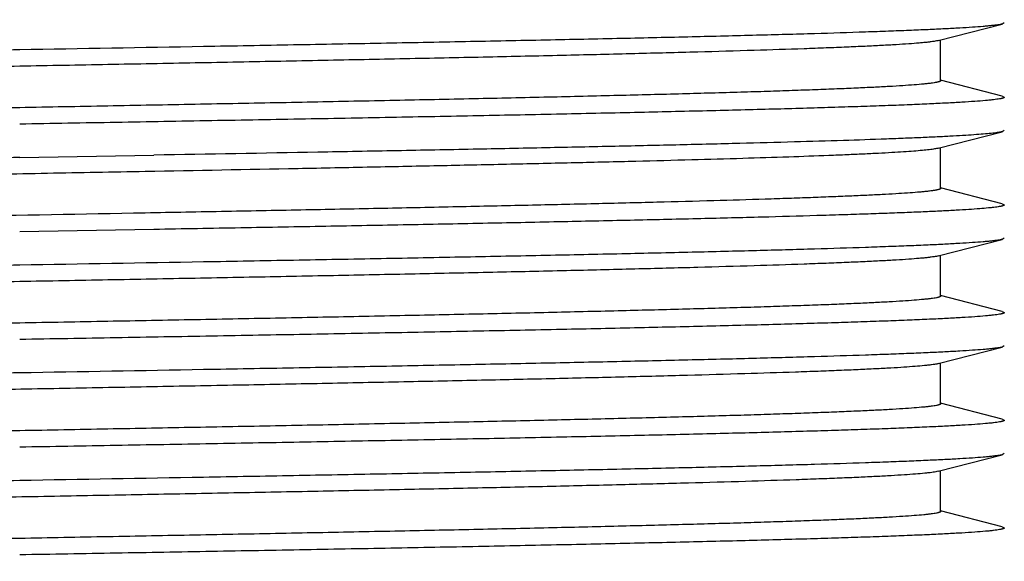
# Model space of a CAD drawing. Units: inches. Extents: x 0 to 11, y 0 to 8.5.
# Drawn here: x 4.3 to 4.6, y 4.9 to 5.1 of the extents above; entities that cross this region are included whole.
import ezdxf

# ---------------------------------------------------------------- set-up
doc = ezdxf.new("R2010")
doc.units = ezdxf.units.IN
doc.header["$LTSCALE"] = 0.605
doc.header["$MEASUREMENT"] = 0
doc.layers.get('0').update_dxf_attribs({"linetype": 'CONTINUOUS'})

msp = doc.modelspace()

# ---------------------------------------------------------------- linework, layer by layer
at = {"color": 7, "linetype": 'CONTINUOUS'}
for p, q in [((4.6061, 5.07515), (4.6265, 5.08043)), ((4.62721, 5.0808), (4.6265, 5.08043)), ((4.60686, 5.06229), (4.60686, 5.07534)), ((4.6265, 5.0574), (4.60686, 5.06249)), ((4.6265, 5.0574), (4.62721, 5.05703)), ((4.6061, 5.0407), (4.6265, 5.04598)), ((4.62721, 5.04635), (4.6265, 5.04598)), ((4.60686, 5.02784), (4.60686, 5.04089)), ((4.31246, 5.03774), (4.35538, 5.03849)), ((4.6265, 5.02295), (4.60686, 5.02804)), ((4.6265, 5.02295), (4.62721, 5.02258)), ((4.35538, 5.01472), (4.31246, 5.01397)), ((4.6061, 5.00625), (4.6265, 5.01153)), ((4.62721, 5.0119), (4.6265, 5.01153)), ((4.60686, 4.99339), (4.60686, 5.00644)), ((4.6265, 4.9885), (4.60686, 4.99359)), ((4.6265, 4.9885), (4.62721, 4.98813)), ((4.6061, 4.9718), (4.6265, 4.97708)), ((4.62721, 4.97745), (4.6265, 4.97708)), ((4.6061, 4.9718), (4.6056, 4.97168)), ((4.60686, 4.95894), (4.60686, 4.97199)), ((4.6265, 4.95405), (4.60686, 4.95914)), ((4.6265, 4.95405), (4.62721, 4.95368)), ((4.6061, 4.93735), (4.6265, 4.94263)), ((4.62721, 4.943), (4.6265, 4.94263)), ((4.6061, 4.93735), (4.60565, 4.93724)), ((4.60686, 4.92449), (4.60686, 4.93754)), ((4.6265, 4.9196), (4.60686, 4.92469)), ((4.6265, 4.9196), (4.62721, 4.91923))]:
    msp.add_line(p, q, dxfattribs=at)
for points, knots in [([(4.60686, 5.09674), (4.60686, 5.09672), (4.60685, 5.09668), (4.60681, 5.09664), (4.60676, 5.09659), (4.60666, 5.09654), (4.60651, 5.09647), (4.60632, 5.09641), (4.60609, 5.09634), (4.60581, 5.09628), (4.60536, 5.09618), (4.60469, 5.09607), (4.60376, 5.09594), (4.60267, 5.09581), (4.60087, 5.09563), (4.59822, 5.0954), (4.59454, 5.09514), (4.59021, 5.09488), (4.58524, 5.09462), (4.57965, 5.09436), (4.57344, 5.0941), (4.56663, 5.09384), (4.55924, 5.09358), (4.55128, 5.09331), (4.53958, 5.09295), (4.52369, 5.09251), (4.5032, 5.09199), (4.48096, 5.09146), (4.45717, 5.09094), (4.43205, 5.09042), (4.40582, 5.08989), (4.37874, 5.08937), (4.35105, 5.08885), (4.32301, 5.08832), (4.29487, 5.0878), (4.26689, 5.08728), (4.23933, 5.08675), (4.21244, 5.08623), (4.18647, 5.08571), (4.16166, 5.08518), (4.13823, 5.08466), (4.11641, 5.08414), (4.09639, 5.08362), (4.07836, 5.0831), (4.06465, 5.08265), (4.0548, 5.08229), (4.04829, 5.08203), (4.04239, 5.08177), (4.03711, 5.0815), (4.03246, 5.08124), (4.02846, 5.08098), (4.02553, 5.08076), (4.02351, 5.08058), (4.02225, 5.08044), (4.02116, 5.08031), (4.02023, 5.08019), (4.01947, 5.08006), (4.01902, 5.07996), (4.01882, 5.07991)], [0, 0, 0, 0, 0.000117, 0.000189, 0.000273, 0.000485, 0.00076, 0.001102, 0.001513, 0.001993, 0.002544, 0.003855, 0.005449, 0.007324, 0.009482, 0.01464, 0.020912, 0.028285, 0.036742, 0.046265, 0.056832, 0.068419, 0.081, 0.094545, 0.109024, 0.140647, 0.17558, 0.213502, 0.254064, 0.296893, 0.341596, 0.387761, 0.434966, 0.482775, 0.53075, 0.578448, 0.625433, 0.671272, 0.715543, 0.75784, 0.797774, 0.834978, 0.869111, 0.899859, 0.926939, 0.939025, 0.950104, 0.960151, 0.969142, 0.977058, 0.983881, 0.989596, 0.992034, 0.994192, 0.996067, 0.997659, 0.99897, 1, 1, 1, 1]), ([(4.6265, 5.08043), (4.62631, 5.08038), (4.62586, 5.08029), (4.6251, 5.08016), (4.62417, 5.08004), (4.62307, 5.07991), (4.6218, 5.07978), (4.61976, 5.0796), (4.61679, 5.07938), (4.61273, 5.07913), (4.608, 5.07887), (4.60262, 5.07862), (4.5966, 5.07836), (4.58995, 5.07811), (4.57988, 5.07775), (4.56584, 5.07731), (4.54735, 5.0768), (4.52678, 5.07629), (4.50433, 5.07578), (4.48018, 5.07527), (4.45455, 5.07476), (4.42766, 5.07424), (4.39977, 5.07373), (4.36125, 5.07304), (4.33206, 5.07253), (4.31246, 5.07219)], [0, 0, 0, 0, 0.001902, 0.004345, 0.00733, 0.010858, 0.01493, 0.019542, 0.03038, 0.043353, 0.058434, 0.075589, 0.094782, 0.115971, 0.13911, 0.191027, 0.250079, 0.315744, 0.387445, 0.464548, 0.546375, 0.632202, 0.721275, 0.812805, 1, 1, 1, 1]), ([(4.6061, 5.07515), (4.60591, 5.0751), (4.60546, 5.075), (4.6047, 5.07487), (4.60377, 5.07474), (4.60267, 5.07461), (4.60141, 5.07448), (4.59939, 5.0743), (4.59646, 5.07407), (4.59246, 5.07381), (4.58781, 5.07355), (4.58253, 5.07329), (4.57663, 5.07303), (4.57012, 5.07277), (4.56027, 5.07241), (4.54656, 5.07196), (4.52853, 5.07144), (4.50851, 5.07092), (4.48669, 5.07039), (4.46326, 5.06987), (4.43845, 5.06935), (4.41249, 5.06883), (4.3856, 5.0683), (4.35804, 5.06778), (4.33006, 5.06726), (4.30191, 5.06673), (4.27387, 5.06621), (4.24618, 5.06569), (4.2191, 5.06516), (4.19288, 5.06464), (4.16775, 5.06412), (4.14396, 5.06359), (4.12172, 5.06307), (4.10123, 5.06255), (4.08534, 5.0621), (4.07364, 5.06174), (4.06568, 5.06148), (4.05829, 5.06122), (4.05148, 5.06096), (4.04527, 5.0607), (4.03968, 5.06044), (4.03471, 5.06017), (4.03038, 5.05991), (4.0267, 5.05966), (4.02405, 5.05943), (4.02225, 5.05925), (4.02116, 5.05912), (4.02023, 5.05899), (4.01956, 5.05887), (4.01911, 5.05878), (4.01884, 5.05872), (4.0186, 5.05865), (4.01841, 5.05859), (4.01826, 5.05852), (4.01816, 5.05846), (4.01811, 5.05842), (4.01808, 5.05838), (4.01806, 5.05834), (4.01806, 5.05832)], [0, 0, 0, 0, 0.00103, 0.00234, 0.003933, 0.005808, 0.007966, 0.010404, 0.016118, 0.022941, 0.030857, 0.039849, 0.049896, 0.060975, 0.073061, 0.100141, 0.130889, 0.165021, 0.202226, 0.24216, 0.284457, 0.328728, 0.374567, 0.421552, 0.46925, 0.517225, 0.565034, 0.612239, 0.658404, 0.703107, 0.745936, 0.786498, 0.824419, 0.859353, 0.890976, 0.905455, 0.919, 0.931581, 0.943168, 0.953735, 0.963258, 0.971716, 0.979088, 0.98536, 0.990518, 0.992675, 0.994551, 0.996145, 0.997456, 0.998006, 0.998487, 0.998897, 0.99924, 0.999515, 0.999727, 0.999811, 0.999883, 1, 1, 1, 1]), ([(4.31246, 5.07219), (4.30218, 5.07201), (4.28171, 5.07166), (4.25125, 5.07112), (4.22139, 5.07058), (4.1924, 5.07005), (4.16457, 5.06951), (4.13816, 5.06898), (4.11343, 5.06844), (4.09398, 5.06799), (4.07943, 5.06762), (4.06935, 5.06735), (4.05985, 5.06709), (4.05097, 5.06682), (4.04271, 5.06655), (4.0351, 5.06628), (4.02816, 5.06601), (4.0219, 5.06575), (4.01635, 5.06548), (4.0115, 5.06521), (4.00739, 5.06495), (4.00441, 5.06472), (4.00241, 5.06453), (4.00118, 5.0644), (4.00014, 5.06426), (3.99939, 5.06415), (3.99889, 5.06405), (3.99858, 5.06399), (3.99832, 5.06392), (3.9981, 5.06385), (3.99796, 5.0638), (3.99786, 5.06375), (3.99778, 5.0637), (3.99771, 5.06363), (3.99771, 5.06358)], [0, 0, 0, 0, 0.097944, 0.19495, 0.290075, 0.382408, 0.47106, 0.555177, 0.633949, 0.706619, 0.740444, 0.772487, 0.802669, 0.83092, 0.857169, 0.881356, 0.903421, 0.923312, 0.940982, 0.956389, 0.969496, 0.980274, 0.984783, 0.988702, 0.992029, 0.994766, 0.995913, 0.996913, 0.997767, 0.998477, 0.999045, 0.999277, 0.999478, 1, 1, 1, 1]), ([(4.60686, 5.06229), (4.60686, 5.06227), (4.60685, 5.06223), (4.60681, 5.06219), (4.60676, 5.06214), (4.60666, 5.06209), (4.60651, 5.06202), (4.60632, 5.06196), (4.60609, 5.06189), (4.60581, 5.06183), (4.60536, 5.06173), (4.60469, 5.06162), (4.60376, 5.06149), (4.60267, 5.06136), (4.60087, 5.06118), (4.59822, 5.06095), (4.59454, 5.06069), (4.59021, 5.06043), (4.58524, 5.06017), (4.57965, 5.05991), (4.57344, 5.05965), (4.56663, 5.05939), (4.55924, 5.05913), (4.55128, 5.05886), (4.53958, 5.0585), (4.52369, 5.05806), (4.5032, 5.05754), (4.48096, 5.05701), (4.45717, 5.05649), (4.43205, 5.05597), (4.40582, 5.05544), (4.37874, 5.05492), (4.35105, 5.0544), (4.32301, 5.05387), (4.29487, 5.05335), (4.26689, 5.05283), (4.23933, 5.0523), (4.21244, 5.05178), (4.18647, 5.05126), (4.16166, 5.05073), (4.13823, 5.05021), (4.11641, 5.04969), (4.09639, 5.04917), (4.07836, 5.04865), (4.06465, 5.0482), (4.0548, 5.04784), (4.04829, 5.04758), (4.04239, 5.04732), (4.03711, 5.04705), (4.03246, 5.04679), (4.02846, 5.04653), (4.02553, 5.04631), (4.02351, 5.04613), (4.02225, 5.04599), (4.02116, 5.04586), (4.02023, 5.04574), (4.01947, 5.04561), (4.01902, 5.04551), (4.01882, 5.04546)], [0, 0, 0, 0, 0.000117, 0.000189, 0.000273, 0.000485, 0.00076, 0.001103, 0.001513, 0.001994, 0.002544, 0.003855, 0.005449, 0.007325, 0.009482, 0.01464, 0.020912, 0.028285, 0.036742, 0.046265, 0.056832, 0.068419, 0.081, 0.094545, 0.109024, 0.140648, 0.175581, 0.213502, 0.254064, 0.296893, 0.341596, 0.387762, 0.434966, 0.482775, 0.53075, 0.578448, 0.625433, 0.671272, 0.715543, 0.75784, 0.797774, 0.834978, 0.869111, 0.899859, 0.926939, 0.939025, 0.950104, 0.960151, 0.969143, 0.977059, 0.983881, 0.989596, 0.992035, 0.994192, 0.996067, 0.99766, 0.99897, 1, 1, 1, 1]), ([(4.62721, 5.05703), (4.62721, 5.05697), (4.62714, 5.05691), (4.62706, 5.05686), (4.62697, 5.05681), (4.62682, 5.05675), (4.6266, 5.05669), (4.62634, 5.05662), (4.62604, 5.05655), (4.62553, 5.05646), (4.62478, 5.05634), (4.62374, 5.05621), (4.62252, 5.05608), (4.62051, 5.05589), (4.61754, 5.05566), (4.61342, 5.05539), (4.60858, 5.05513), (4.60302, 5.05486), (4.59676, 5.05459), (4.58982, 5.05432), (4.58221, 5.05406), (4.57396, 5.05379), (4.56507, 5.05352), (4.55557, 5.05325), (4.54549, 5.05298), (4.53095, 5.05262), (4.5115, 5.05216), (4.48677, 5.05163), (4.46036, 5.05109), (4.43252, 5.05056), (4.40354, 5.05002), (4.37367, 5.04949), (4.34321, 5.04895), (4.32274, 5.04859), (4.31246, 5.04842)], [0, 0, 0, 0, 0.000522, 0.000723, 0.000955, 0.001523, 0.002233, 0.003087, 0.004087, 0.005234, 0.007971, 0.011298, 0.015217, 0.019726, 0.030504, 0.043611, 0.059018, 0.076688, 0.096579, 0.118644, 0.142831, 0.16908, 0.197331, 0.227513, 0.259556, 0.293381, 0.366051, 0.444823, 0.52894, 0.617592, 0.709925, 0.80505, 0.902056, 1, 1, 1, 1]), ([(4.6265, 5.04598), (4.62633, 5.04594), (4.62593, 5.04585), (4.62526, 5.04574), (4.62445, 5.04562), (4.62309, 5.04546), (4.62104, 5.04526), (4.61815, 5.04503), (4.6147, 5.0448), (4.6107, 5.04457), (4.60616, 5.04433), (4.60108, 5.0441), (4.59548, 5.04387), (4.58698, 5.04354), (4.57514, 5.04314), (4.5595, 5.04268), (4.54207, 5.04222), (4.52296, 5.04175), (4.50231, 5.04129), (4.48028, 5.04082), (4.45703, 5.04035), (4.43272, 5.03989), (4.39872, 5.03926), (4.37284, 5.0388), (4.35538, 5.03849)], [0, 0, 0, 0, 0.001977, 0.004471, 0.007483, 0.011017, 0.019641, 0.030331, 0.043074, 0.057845, 0.07462, 0.093369, 0.114057, 0.136648, 0.187371, 0.245169, 0.309621, 0.380258, 0.456566, 0.537989, 0.623933, 0.713774, 0.806851, 1, 1, 1, 1]), ([(4.6061, 5.0407), (4.60593, 5.04065), (4.60554, 5.04057), (4.60489, 5.04045), (4.60411, 5.04034), (4.60281, 5.04017), (4.60084, 5.03997), (4.5981, 5.03974), (4.59484, 5.03951), (4.59107, 5.03928), (4.58679, 5.03905), (4.58201, 5.03882), (4.57675, 5.03859), (4.56879, 5.03826), (4.55769, 5.03787), (4.54306, 5.0374), (4.52676, 5.03694), (4.50891, 5.03648), (4.48963, 5.03601), (4.46907, 5.03555), (4.44738, 5.03509), (4.42471, 5.03462), (4.39301, 5.03399), (4.36889, 5.03353), (4.35261, 5.03323)], [0, 0, 0, 0, 0.002087, 0.004688, 0.007805, 0.011437, 0.020246, 0.031108, 0.044005, 0.058914, 0.075812, 0.094668, 0.115447, 0.138114, 0.188942, 0.246785, 0.311227, 0.3818, 0.457994, 0.539258, 0.625004, 0.714612, 0.807428, 1, 1, 1, 1]), ([(4.31246, 5.03774), (4.30218, 5.03756), (4.28171, 5.03721), (4.25125, 5.03667), (4.22139, 5.03613), (4.1924, 5.0356), (4.16457, 5.03506), (4.13816, 5.03453), (4.11343, 5.03399), (4.09398, 5.03354), (4.07943, 5.03317), (4.06935, 5.0329), (4.05985, 5.03264), (4.05097, 5.03237), (4.04271, 5.0321), (4.0351, 5.03183), (4.02816, 5.03156), (4.0219, 5.0313), (4.01635, 5.03103), (4.0115, 5.03076), (4.00739, 5.0305), (4.00441, 5.03027), (4.00241, 5.03008), (4.00118, 5.02995), (4.00014, 5.02981), (3.99939, 5.0297), (3.99889, 5.0296), (3.99858, 5.02954), (3.99832, 5.02947), (3.9981, 5.0294), (3.99796, 5.02935), (3.99786, 5.0293), (3.99778, 5.02925), (3.99771, 5.02918), (3.99771, 5.02913)], [0, 0, 0, 0, 0.097944, 0.19495, 0.290075, 0.382408, 0.47106, 0.555177, 0.633949, 0.706619, 0.740444, 0.772487, 0.802669, 0.83092, 0.857169, 0.881356, 0.903421, 0.923312, 0.940982, 0.956389, 0.969496, 0.980274, 0.984783, 0.988702, 0.992029, 0.994766, 0.995913, 0.996913, 0.997767, 0.998477, 0.999045, 0.999277, 0.999478, 1, 1, 1, 1]), ([(4.35261, 5.03323), (4.34217, 5.03303), (4.32128, 5.03264), (4.29, 5.03206), (4.25898, 5.03148), (4.22857, 5.0309), (4.19911, 5.03032), (4.17094, 5.02973), (4.14438, 5.02915), (4.12339, 5.02866), (4.10764, 5.02826), (4.09667, 5.02797), (4.08632, 5.02768), (4.07661, 5.02739), (4.06757, 5.0271), (4.05923, 5.0268), (4.05161, 5.02651), (4.04474, 5.02622), (4.03862, 5.02593), (4.03329, 5.02564), (4.02875, 5.02536), (4.02547, 5.02511), (4.02325, 5.0249), (4.02189, 5.02476), (4.02074, 5.02461), (4.01992, 5.02449), (4.01936, 5.02438), (4.01902, 5.02431), (4.01873, 5.02424), (4.01849, 5.02417), (4.01833, 5.0241), (4.01823, 5.02405), (4.01814, 5.024), (4.01806, 5.02393), (4.01806, 5.02387)], [0, 0, 0, 0, 0.093478, 0.187259, 0.280272, 0.371462, 0.45979, 0.544252, 0.623887, 0.69779, 0.732327, 0.765121, 0.796079, 0.825114, 0.852143, 0.877088, 0.899881, 0.920455, 0.938753, 0.954724, 0.968324, 0.979514, 0.984197, 0.988269, 0.991727, 0.99457, 0.995762, 0.996801, 0.997688, 0.998425, 0.999014, 0.999256, 0.999463, 1, 1, 1, 1]), ([(4.60686, 5.02784), (4.60686, 5.02782), (4.60684, 5.02777), (4.60678, 5.02771), (4.60669, 5.02765), (4.60656, 5.02759), (4.60639, 5.02753), (4.60609, 5.02744), (4.60575, 5.02736), (4.60535, 5.02728), (4.605, 5.02722), (4.60462, 5.02716), (4.60403, 5.02708), (4.6032, 5.02697), (4.6021, 5.02685), (4.60085, 5.02673), (4.59889, 5.02656), (4.59609, 5.02635), (4.59231, 5.0261), (4.58796, 5.02586), (4.58306, 5.02562), (4.57762, 5.02537), (4.57164, 5.02513), (4.56514, 5.02488), (4.55814, 5.02464), (4.54782, 5.0243), (4.53378, 5.02388), (4.51562, 5.0234), (4.49583, 5.02291), (4.47457, 5.02242), (4.45201, 5.02193), (4.42833, 5.02144), (4.40372, 5.02095), (4.37837, 5.02046), (4.36125, 5.02014), (4.35261, 5.01998)], [0, 0, 0, 0, 0.000252, 0.000577, 0.001013, 0.001575, 0.002271, 0.003105, 0.005191, 0.006447, 0.007844, 0.009384, 0.011066, 0.014858, 0.019219, 0.024148, 0.029644, 0.042325, 0.057239, 0.074359, 0.093649, 0.115074, 0.138589, 0.164148, 0.191701, 0.221191, 0.285747, 0.357297, 0.43527, 0.519039, 0.607933, 0.70124, 0.798206, 0.898067, 1, 1, 1, 1]), ([(4.62721, 5.02258), (4.62721, 5.02256), (4.6272, 5.02252), (4.62717, 5.02248), (4.62711, 5.02244), (4.62702, 5.02239), (4.62688, 5.02233), (4.62671, 5.02227), (4.62649, 5.0222), (4.62623, 5.02214), (4.62581, 5.02206), (4.62519, 5.02195), (4.62432, 5.02183), (4.6233, 5.02171), (4.62162, 5.02154), (4.61914, 5.02133), (4.6157, 5.02108), (4.61165, 5.02084), (4.607, 5.0206), (4.60176, 5.02035), (4.59594, 5.02011), (4.58955, 5.01986), (4.58261, 5.01962), (4.57512, 5.01938), (4.56409, 5.01904), (4.54908, 5.01862), (4.52967, 5.01813), (4.50851, 5.01765), (4.48578, 5.01716), (4.46166, 5.01667), (4.43634, 5.01618), (4.41003, 5.01569), (4.38293, 5.0152), (4.36463, 5.01488), (4.35538, 5.01472)], [0, 0, 0, 0, 0.000237, 0.000382, 0.000552, 0.000979, 0.001535, 0.002226, 0.003055, 0.004025, 0.005136, 0.007783, 0.011001, 0.014789, 0.019148, 0.029568, 0.042246, 0.057159, 0.074277, 0.093567, 0.114991, 0.138507, 0.164068, 0.191621, 0.221114, 0.285674, 0.357231, 0.435211, 0.518989, 0.607892, 0.701208, 0.798185, 0.898054, 1, 1, 1, 1]), ([(4.35261, 5.01998), (4.33259, 5.0196), (4.30261, 5.01905), (4.26285, 5.0183), (4.23361, 5.01774), (4.20518, 5.01719), (4.17787, 5.01663), (4.15197, 5.01607), (4.12775, 5.01552), (4.10545, 5.01496), (4.08532, 5.01441), (4.06999, 5.01393), (4.05896, 5.01354), (4.05167, 5.01327), (4.04506, 5.01299), (4.03915, 5.01271), (4.03395, 5.01243), (4.02948, 5.01216), (4.02621, 5.01192), (4.02397, 5.01172), (4.02257, 5.01158), (4.02137, 5.01144), (4.02035, 5.0113), (4.01952, 5.01117), (4.01903, 5.01106), (4.01882, 5.01101)], [0, 0, 0, 0, 0.179852, 0.269314, 0.357221, 0.442653, 0.52472, 0.602565, 0.675376, 0.742392, 0.802916, 0.856316, 0.880167, 0.902036, 0.921864, 0.939601, 0.955201, 0.968624, 0.979837, 0.984606, 0.988814, 0.992457, 0.995536, 0.998049, 1, 1, 1, 1]), ([(4.6265, 5.01153), (4.62631, 5.01148), (4.62586, 5.01139), (4.6251, 5.01126), (4.62417, 5.01114), (4.62307, 5.01101), (4.6218, 5.01088), (4.61976, 5.0107), (4.61679, 5.01048), (4.61273, 5.01023), (4.608, 5.00997), (4.60262, 5.00972), (4.5966, 5.00946), (4.58995, 5.00921), (4.57988, 5.00885), (4.56584, 5.00841), (4.54735, 5.0079), (4.52678, 5.00739), (4.50433, 5.00688), (4.48018, 5.00637), (4.45455, 5.00586), (4.42766, 5.00534), (4.39977, 5.00483), (4.36125, 5.00414), (4.33206, 5.00363), (4.31246, 5.00329)], [0, 0, 0, 0, 0.001902, 0.004345, 0.00733, 0.010858, 0.01493, 0.019542, 0.03038, 0.043353, 0.058434, 0.075589, 0.094782, 0.115971, 0.13911, 0.191027, 0.250079, 0.315744, 0.387445, 0.464548, 0.546375, 0.632202, 0.721275, 0.812805, 1, 1, 1, 1]), ([(4.6061, 5.00625), (4.60591, 5.0062), (4.60546, 5.0061), (4.6047, 5.00597), (4.60377, 5.00584), (4.60267, 5.00571), (4.60141, 5.00558), (4.59939, 5.0054), (4.59646, 5.00517), (4.59246, 5.00491), (4.58781, 5.00465), (4.58253, 5.00439), (4.57663, 5.00413), (4.57012, 5.00387), (4.56027, 5.00351), (4.54656, 5.00306), (4.52853, 5.00254), (4.50851, 5.00202), (4.48669, 5.00149), (4.46326, 5.00097), (4.43845, 5.00045), (4.41249, 4.99993), (4.3856, 4.9994), (4.35804, 4.99888), (4.33006, 4.99836), (4.30191, 4.99783), (4.27387, 4.99731), (4.24618, 4.99679), (4.2191, 4.99626), (4.19288, 4.99574), (4.16775, 4.99522), (4.14396, 4.99469), (4.12172, 4.99417), (4.10123, 4.99365), (4.08534, 4.9932), (4.07364, 4.99284), (4.06568, 4.99258), (4.05829, 4.99232), (4.05148, 4.99206), (4.04527, 4.9918), (4.03968, 4.99154), (4.03471, 4.99127), (4.03038, 4.99101), (4.0267, 4.99076), (4.02405, 4.99053), (4.02225, 4.99035), (4.02116, 4.99022), (4.02023, 4.99009), (4.01956, 4.98997), (4.01911, 4.98988), (4.01884, 4.98982), (4.0186, 4.98975), (4.01841, 4.98969), (4.01826, 4.98962), (4.01816, 4.98956), (4.01811, 4.98952), (4.01808, 4.98948), (4.01806, 4.98944), (4.01806, 4.98942)], [0, 0, 0, 0, 0.00103, 0.00234, 0.003933, 0.005808, 0.007966, 0.010404, 0.016119, 0.022942, 0.030858, 0.039849, 0.049896, 0.060975, 0.073061, 0.100141, 0.130889, 0.165022, 0.202226, 0.24216, 0.284457, 0.328728, 0.374567, 0.421552, 0.46925, 0.517225, 0.565034, 0.612239, 0.658404, 0.703107, 0.745936, 0.786498, 0.82442, 0.859353, 0.890976, 0.905455, 0.919, 0.931581, 0.943168, 0.953735, 0.963258, 0.971715, 0.979088, 0.98536, 0.990518, 0.992676, 0.994551, 0.996145, 0.997456, 0.998007, 0.998487, 0.998898, 0.99924, 0.999515, 0.999727, 0.999811, 0.999883, 1, 1, 1, 1]), ([(4.31246, 5.00329), (4.30218, 5.00311), (4.28171, 5.00276), (4.25125, 5.00222), (4.22139, 5.00168), (4.1924, 5.00115), (4.16457, 5.00061), (4.13816, 5.00008), (4.11343, 4.99954), (4.09398, 4.99909), (4.07943, 4.99872), (4.06935, 4.99845), (4.05985, 4.99819), (4.05097, 4.99792), (4.04271, 4.99765), (4.0351, 4.99738), (4.02816, 4.99711), (4.0219, 4.99685), (4.01635, 4.99658), (4.0115, 4.99631), (4.00739, 4.99605), (4.00441, 4.99582), (4.00241, 4.99563), (4.00118, 4.9955), (4.00014, 4.99536), (3.99939, 4.99525), (3.99889, 4.99515), (3.99858, 4.99509), (3.99832, 4.99502), (3.9981, 4.99495), (3.99796, 4.9949), (3.99786, 4.99485), (3.99778, 4.9948), (3.99771, 4.99473), (3.99771, 4.99468)], [0, 0, 0, 0, 0.097944, 0.19495, 0.290075, 0.382408, 0.47106, 0.555177, 0.633949, 0.706619, 0.740444, 0.772487, 0.802669, 0.83092, 0.857169, 0.881356, 0.903421, 0.923312, 0.940982, 0.956389, 0.969496, 0.980274, 0.984783, 0.988702, 0.992029, 0.994766, 0.995913, 0.996913, 0.997767, 0.998477, 0.999045, 0.999277, 0.999478, 1, 1, 1, 1]), ([(4.60686, 4.99339), (4.60686, 4.99337), (4.60685, 4.99333), (4.60681, 4.99329), (4.60676, 4.99324), (4.60666, 4.99319), (4.60651, 4.99312), (4.60632, 4.99306), (4.60609, 4.99299), (4.60581, 4.99293), (4.60536, 4.99283), (4.60469, 4.99272), (4.60376, 4.99259), (4.60267, 4.99246), (4.60087, 4.99228), (4.59822, 4.99205), (4.59454, 4.99179), (4.59021, 4.99153), (4.58524, 4.99127), (4.57965, 4.99101), (4.57344, 4.99075), (4.56663, 4.99049), (4.55924, 4.99023), (4.55128, 4.98996), (4.53958, 4.9896), (4.52369, 4.98916), (4.5032, 4.98864), (4.48096, 4.98811), (4.45717, 4.98759), (4.43205, 4.98707), (4.40582, 4.98654), (4.37874, 4.98602), (4.35105, 4.9855), (4.32301, 4.98497), (4.29487, 4.98445), (4.26689, 4.98393), (4.23933, 4.9834), (4.21244, 4.98288), (4.18647, 4.98236), (4.16166, 4.98183), (4.13823, 4.98131), (4.11641, 4.98079), (4.09639, 4.98027), (4.07836, 4.97975), (4.06465, 4.9793), (4.0548, 4.97894), (4.04829, 4.97868), (4.04239, 4.97842), (4.03711, 4.97815), (4.03246, 4.97789), (4.02846, 4.97763), (4.02553, 4.97741), (4.02351, 4.97723), (4.02225, 4.97709), (4.02116, 4.97696), (4.02023, 4.97684), (4.01947, 4.97671), (4.01902, 4.97661), (4.01882, 4.97656)], [0, 0, 0, 0, 0.000117, 0.000189, 0.000273, 0.000485, 0.00076, 0.001102, 0.001513, 0.001993, 0.002544, 0.003855, 0.005449, 0.007324, 0.009482, 0.01464, 0.020912, 0.028285, 0.036742, 0.046265, 0.056832, 0.068419, 0.081, 0.094545, 0.109024, 0.140647, 0.17558, 0.213502, 0.254064, 0.296893, 0.341596, 0.387761, 0.434966, 0.482775, 0.53075, 0.578448, 0.625433, 0.671272, 0.715543, 0.75784, 0.797774, 0.834978, 0.869111, 0.899859, 0.926939, 0.939025, 0.950104, 0.960151, 0.969142, 0.977059, 0.983881, 0.989596, 0.992034, 0.994192, 0.996067, 0.997659, 0.99897, 1, 1, 1, 1]), ([(4.62721, 4.98813), (4.62721, 4.98807), (4.62714, 4.98801), (4.62706, 4.98796), (4.62697, 4.98791), (4.62682, 4.98785), (4.6266, 4.98779), (4.62634, 4.98772), (4.62604, 4.98765), (4.62553, 4.98756), (4.62478, 4.98744), (4.62374, 4.98731), (4.62252, 4.98718), (4.62051, 4.98699), (4.61754, 4.98676), (4.61342, 4.98649), (4.60858, 4.98623), (4.60302, 4.98596), (4.59676, 4.98569), (4.58982, 4.98542), (4.58221, 4.98516), (4.57396, 4.98489), (4.56507, 4.98462), (4.55557, 4.98435), (4.54549, 4.98408), (4.53095, 4.98372), (4.5115, 4.98326), (4.48677, 4.98273), (4.46036, 4.98219), (4.43252, 4.98166), (4.40354, 4.98112), (4.37367, 4.98059), (4.34321, 4.98005), (4.32274, 4.97969), (4.31246, 4.97952)], [0, 0, 0, 0, 0.000522, 0.000723, 0.000955, 0.001523, 0.002233, 0.003087, 0.004087, 0.005234, 0.007971, 0.011298, 0.015217, 0.019726, 0.030504, 0.043611, 0.059018, 0.076688, 0.096579, 0.118644, 0.142831, 0.16908, 0.197331, 0.227513, 0.259556, 0.293381, 0.366051, 0.444823, 0.52894, 0.617592, 0.709925, 0.80505, 0.902056, 1, 1, 1, 1]), ([(4.6265, 4.97708), (4.62631, 4.97703), (4.62586, 4.97694), (4.6251, 4.97681), (4.62417, 4.97669), (4.62307, 4.97656), (4.6218, 4.97643), (4.61976, 4.97625), (4.61679, 4.97603), (4.61273, 4.97578), (4.608, 4.97552), (4.60262, 4.97527), (4.5966, 4.97501), (4.58995, 4.97476), (4.57988, 4.9744), (4.56584, 4.97396), (4.54735, 4.97345), (4.52678, 4.97294), (4.50433, 4.97243), (4.48018, 4.97192), (4.45455, 4.97141), (4.42766, 4.97089), (4.39977, 4.97038), (4.36125, 4.96969), (4.33206, 4.96918), (4.31246, 4.96884)], [0, 0, 0, 0, 0.001902, 0.004345, 0.00733, 0.010858, 0.01493, 0.019542, 0.03038, 0.043353, 0.058434, 0.075589, 0.094782, 0.115971, 0.13911, 0.191027, 0.250079, 0.315744, 0.387445, 0.464548, 0.546375, 0.632202, 0.721275, 0.812805, 1, 1, 1, 1]), ([(4.6056, 4.97168), (4.60536, 4.97163), (4.60482, 4.97154), (4.60392, 4.97141), (4.60286, 4.97128), (4.60111, 4.9711), (4.59852, 4.97087), (4.59493, 4.97062), (4.59069, 4.97036), (4.58583, 4.9701), (4.58034, 4.96984), (4.57425, 4.96958), (4.56756, 4.96932), (4.5575, 4.96896), (4.54356, 4.96852), (4.5253, 4.968), (4.50511, 4.96748), (4.48316, 4.96696), (4.45967, 4.96644), (4.43485, 4.96593), (4.40891, 4.96541), (4.3821, 4.96489), (4.35466, 4.96437), (4.32684, 4.96385), (4.29888, 4.96333), (4.27105, 4.96281), (4.24359, 4.96229), (4.21676, 4.96177), (4.1908, 4.96125), (4.16594, 4.96073), (4.1424, 4.96021), (4.12042, 4.95969), (4.10017, 4.95917), (4.08447, 4.95873), (4.07292, 4.95837), (4.06506, 4.95811), (4.05776, 4.95785), (4.05104, 4.95759), (4.04491, 4.95733), (4.03939, 4.95707), (4.03449, 4.95681), (4.03022, 4.95655), (4.02659, 4.9563), (4.02397, 4.95607), (4.0222, 4.95589), (4.02112, 4.95576), (4.0202, 4.95563), (4.01954, 4.95552), (4.0191, 4.95543), (4.01883, 4.95536), (4.0186, 4.9553), (4.01841, 4.95523), (4.01826, 4.95517), (4.01816, 4.95511), (4.01811, 4.95507), (4.01807, 4.95503), (4.01806, 4.95499), (4.01806, 4.95497)], [0, 0, 0, 0, 0.001263, 0.002805, 0.004627, 0.006726, 0.011756, 0.017889, 0.025109, 0.033402, 0.04275, 0.053131, 0.064523, 0.076899, 0.10449, 0.135657, 0.170116, 0.207555, 0.247635, 0.289992, 0.334244, 0.379987, 0.426808, 0.474282, 0.521979, 0.569465, 0.616311, 0.66209, 0.70639, 0.748806, 0.788956, 0.826475, 0.861023, 0.892287, 0.906598, 0.919984, 0.932415, 0.943863, 0.954303, 0.96371, 0.972063, 0.979345, 0.985539, 0.990633, 0.992764, 0.994617, 0.99619, 0.997485, 0.998029, 0.998503, 0.998909, 0.999247, 0.999519, 0.999729, 0.999812, 0.999883, 1, 1, 1, 1]), ([(4.31246, 4.96884), (4.30218, 4.96866), (4.28171, 4.96831), (4.25125, 4.96777), (4.22139, 4.96723), (4.1924, 4.9667), (4.16457, 4.96616), (4.13816, 4.96563), (4.11343, 4.96509), (4.09398, 4.96464), (4.07943, 4.96427), (4.06935, 4.964), (4.05985, 4.96374), (4.05097, 4.96347), (4.04271, 4.9632), (4.0351, 4.96293), (4.02816, 4.96266), (4.0219, 4.9624), (4.01635, 4.96213), (4.0115, 4.96186), (4.00739, 4.9616), (4.00441, 4.96137), (4.00241, 4.96118), (4.00118, 4.96105), (4.00014, 4.96091), (3.99939, 4.9608), (3.99889, 4.9607), (3.99858, 4.96064), (3.99832, 4.96057), (3.9981, 4.9605), (3.99796, 4.96045), (3.99786, 4.9604), (3.99778, 4.96035), (3.99771, 4.96028), (3.99771, 4.96023)], [0, 0, 0, 0, 0.097944, 0.19495, 0.290075, 0.382408, 0.47106, 0.555177, 0.633949, 0.706619, 0.740444, 0.772487, 0.802669, 0.83092, 0.857169, 0.881356, 0.903421, 0.923312, 0.940982, 0.956389, 0.969496, 0.980274, 0.984783, 0.988702, 0.992029, 0.994766, 0.995913, 0.996913, 0.997767, 0.998477, 0.999045, 0.999277, 0.999478, 1, 1, 1, 1]), ([(4.60686, 4.95894), (4.60686, 4.95892), (4.60685, 4.95888), (4.60681, 4.95884), (4.60676, 4.95879), (4.60666, 4.95874), (4.60651, 4.95867), (4.60632, 4.95861), (4.60609, 4.95854), (4.60581, 4.95848), (4.60536, 4.95838), (4.60469, 4.95827), (4.60376, 4.95814), (4.60267, 4.95801), (4.60087, 4.95783), (4.59822, 4.9576), (4.59454, 4.95734), (4.59021, 4.95708), (4.58524, 4.95682), (4.57965, 4.95656), (4.57344, 4.9563), (4.56663, 4.95604), (4.55924, 4.95578), (4.55128, 4.95551), (4.53958, 4.95515), (4.52369, 4.95471), (4.5032, 4.95419), (4.48096, 4.95366), (4.45717, 4.95314), (4.43205, 4.95262), (4.40582, 4.95209), (4.37874, 4.95157), (4.35105, 4.95105), (4.32301, 4.95052), (4.29487, 4.95), (4.26689, 4.94948), (4.23933, 4.94895), (4.21244, 4.94843), (4.18647, 4.94791), (4.16166, 4.94738), (4.13823, 4.94686), (4.11641, 4.94634), (4.09639, 4.94582), (4.07836, 4.9453), (4.06465, 4.94485), (4.0548, 4.94449), (4.04829, 4.94423), (4.04239, 4.94397), (4.03711, 4.9437), (4.03246, 4.94344), (4.02846, 4.94318), (4.02553, 4.94296), (4.02351, 4.94278), (4.02225, 4.94264), (4.02116, 4.94251), (4.02023, 4.94239), (4.01947, 4.94226), (4.01902, 4.94216), (4.01882, 4.94211)], [0, 0, 0, 0, 0.000117, 0.000189, 0.000273, 0.000485, 0.00076, 0.001103, 0.001513, 0.001994, 0.002544, 0.003855, 0.005449, 0.007325, 0.009482, 0.01464, 0.020912, 0.028285, 0.036742, 0.046265, 0.056832, 0.068419, 0.081, 0.094545, 0.109024, 0.140648, 0.175581, 0.213502, 0.254064, 0.296893, 0.341596, 0.387762, 0.434966, 0.482775, 0.53075, 0.578448, 0.625433, 0.671272, 0.715543, 0.75784, 0.797774, 0.834978, 0.869111, 0.899859, 0.926939, 0.939025, 0.950104, 0.960151, 0.969143, 0.977059, 0.983881, 0.989596, 0.992035, 0.994192, 0.996067, 0.99766, 0.99897, 1, 1, 1, 1]), ([(4.62721, 4.95368), (4.62721, 4.95362), (4.62714, 4.95356), (4.62706, 4.95351), (4.62697, 4.95346), (4.62682, 4.9534), (4.6266, 4.95334), (4.62634, 4.95327), (4.62604, 4.9532), (4.62553, 4.95311), (4.62478, 4.95299), (4.62374, 4.95286), (4.62252, 4.95273), (4.62051, 4.95254), (4.61754, 4.95231), (4.61342, 4.95204), (4.60858, 4.95178), (4.60302, 4.95151), (4.59676, 4.95124), (4.58982, 4.95097), (4.58221, 4.95071), (4.57396, 4.95044), (4.56507, 4.95017), (4.55557, 4.9499), (4.54549, 4.94963), (4.53095, 4.94927), (4.5115, 4.94881), (4.48677, 4.94828), (4.46036, 4.94774), (4.43252, 4.94721), (4.40354, 4.94667), (4.37367, 4.94614), (4.34321, 4.9456), (4.32274, 4.94524), (4.31246, 4.94507)], [0, 0, 0, 0, 0.000522, 0.000723, 0.000955, 0.001523, 0.002233, 0.003087, 0.004087, 0.005234, 0.007971, 0.011298, 0.015217, 0.019726, 0.030504, 0.043611, 0.059018, 0.076688, 0.096579, 0.118644, 0.142831, 0.16908, 0.197331, 0.227513, 0.259556, 0.293381, 0.366051, 0.444823, 0.52894, 0.617592, 0.709925, 0.80505, 0.902056, 1, 1, 1, 1]), ([(4.6265, 4.94263), (4.62631, 4.94258), (4.62586, 4.94249), (4.6251, 4.94236), (4.62417, 4.94224), (4.62307, 4.94211), (4.6218, 4.94198), (4.61976, 4.9418), (4.61679, 4.94158), (4.61273, 4.94133), (4.608, 4.94107), (4.60262, 4.94082), (4.5966, 4.94056), (4.58995, 4.94031), (4.57988, 4.93995), (4.56584, 4.93951), (4.54735, 4.939), (4.52678, 4.93849), (4.50433, 4.93798), (4.48018, 4.93747), (4.45455, 4.93696), (4.42766, 4.93644), (4.39977, 4.93593), (4.36125, 4.93524), (4.33206, 4.93473), (4.31246, 4.93439)], [0, 0, 0, 0, 0.001902, 0.004345, 0.00733, 0.010858, 0.01493, 0.019542, 0.03038, 0.043353, 0.058434, 0.075589, 0.094782, 0.115971, 0.13911, 0.191027, 0.250079, 0.315744, 0.387445, 0.464548, 0.546375, 0.632202, 0.721275, 0.812805, 1, 1, 1, 1]), ([(4.60565, 4.93724), (4.60541, 4.93719), (4.60487, 4.9371), (4.60399, 4.93697), (4.60294, 4.93684), (4.60121, 4.93666), (4.59863, 4.93643), (4.59506, 4.93618), (4.59084, 4.93592), (4.586, 4.93566), (4.58053, 4.9354), (4.57445, 4.93514), (4.56777, 4.93488), (4.55773, 4.93452), (4.54382, 4.93407), (4.52557, 4.93356), (4.50539, 4.93304), (4.48346, 4.93252), (4.45998, 4.932), (4.43515, 4.93148), (4.40921, 4.93096), (4.38239, 4.93044), (4.35494, 4.92992), (4.3271, 4.9294), (4.29913, 4.92888), (4.27128, 4.92836), (4.24381, 4.92784), (4.21695, 4.92732), (4.19097, 4.9268), (4.16609, 4.92628), (4.14253, 4.92576), (4.12052, 4.92524), (4.10026, 4.92472), (4.08454, 4.92428), (4.07298, 4.92392), (4.06511, 4.92366), (4.05781, 4.9234), (4.05108, 4.92314), (4.04494, 4.92288), (4.03942, 4.92262), (4.03451, 4.92236), (4.03023, 4.9221), (4.0266, 4.92185), (4.02397, 4.92162), (4.0222, 4.92144), (4.02112, 4.92131), (4.0202, 4.92118), (4.01954, 4.92107), (4.0191, 4.92098), (4.01883, 4.92091), (4.0186, 4.92085), (4.01841, 4.92078), (4.01826, 4.92072), (4.01816, 4.92066), (4.01811, 4.92062), (4.01807, 4.92058), (4.01806, 4.92054), (4.01806, 4.92052)], [0, 0, 0, 0, 0.001244, 0.002767, 0.004569, 0.00665, 0.011645, 0.017742, 0.02493, 0.033192, 0.04251, 0.052864, 0.064229, 0.076581, 0.104131, 0.135263, 0.169694, 0.207114, 0.247182, 0.289535, 0.333788, 0.37954, 0.426374, 0.473867, 0.521586, 0.569099, 0.615974, 0.661786, 0.706119, 0.74857, 0.788754, 0.826306, 0.860885, 0.892179, 0.906504, 0.919903, 0.932346, 0.943806, 0.954256, 0.963673, 0.972035, 0.979324, 0.985525, 0.990623, 0.992757, 0.994611, 0.996187, 0.997483, 0.998027, 0.998502, 0.998908, 0.999247, 0.999519, 0.999729, 0.999812, 0.999883, 1, 1, 1, 1]), ([(4.31246, 4.93439), (4.30218, 4.93421), (4.28171, 4.93386), (4.25125, 4.93332), (4.22139, 4.93278), (4.1924, 4.93225), (4.16457, 4.93171), (4.13816, 4.93118), (4.11343, 4.93064), (4.09398, 4.93019), (4.07943, 4.92982), (4.06935, 4.92955), (4.05985, 4.92929), (4.05097, 4.92902), (4.04271, 4.92875), (4.0351, 4.92848), (4.02816, 4.92821), (4.0219, 4.92795), (4.01635, 4.92768), (4.0115, 4.92741), (4.00739, 4.92715), (4.00441, 4.92692), (4.00241, 4.92673), (4.00118, 4.9266), (4.00014, 4.92646), (3.99939, 4.92635), (3.99889, 4.92625), (3.99858, 4.92619), (3.99832, 4.92612), (3.9981, 4.92605), (3.99796, 4.926), (3.99786, 4.92595), (3.99778, 4.9259), (3.99771, 4.92583), (3.99771, 4.92578)], [0, 0, 0, 0, 0.097944, 0.19495, 0.290075, 0.382408, 0.47106, 0.555177, 0.633949, 0.706619, 0.740444, 0.772487, 0.802669, 0.83092, 0.857169, 0.881356, 0.903421, 0.923312, 0.940982, 0.956389, 0.969496, 0.980274, 0.984783, 0.988702, 0.992029, 0.994766, 0.995913, 0.996913, 0.997767, 0.998477, 0.999045, 0.999277, 0.999478, 1, 1, 1, 1]), ([(4.60686, 4.92449), (4.60686, 4.92447), (4.60685, 4.92443), (4.60681, 4.92439), (4.60676, 4.92434), (4.60666, 4.92429), (4.60651, 4.92422), (4.60632, 4.92416), (4.60609, 4.92409), (4.60581, 4.92403), (4.60536, 4.92393), (4.60469, 4.92382), (4.60376, 4.92369), (4.60267, 4.92356), (4.60087, 4.92338), (4.59822, 4.92315), (4.59454, 4.92289), (4.59021, 4.92263), (4.58524, 4.92237), (4.57965, 4.92211), (4.57344, 4.92185), (4.56663, 4.92159), (4.55924, 4.92133), (4.55128, 4.92106), (4.53958, 4.9207), (4.52369, 4.92026), (4.5032, 4.91974), (4.48096, 4.91921), (4.45717, 4.91869), (4.43205, 4.91817), (4.40582, 4.91764), (4.37874, 4.91712), (4.35105, 4.9166), (4.32301, 4.91607), (4.29487, 4.91555), (4.26689, 4.91503), (4.23933, 4.9145), (4.21244, 4.91398), (4.18647, 4.91346), (4.16166, 4.91293), (4.13823, 4.91241), (4.11641, 4.91189), (4.09639, 4.91137), (4.07836, 4.91085), (4.06465, 4.9104), (4.0548, 4.91004), (4.04829, 4.90978), (4.04239, 4.90952), (4.03711, 4.90925), (4.03246, 4.90899), (4.02846, 4.90873), (4.02553, 4.90851), (4.02351, 4.90833), (4.02225, 4.90819), (4.02116, 4.90806), (4.02023, 4.90794), (4.01947, 4.90781), (4.01902, 4.90771), (4.01882, 4.90766)], [0, 0, 0, 0, 0.000117, 0.000189, 0.000273, 0.000485, 0.00076, 0.001102, 0.001513, 0.001993, 0.002544, 0.003855, 0.005449, 0.007325, 0.009482, 0.01464, 0.020912, 0.028284, 0.036742, 0.046265, 0.056832, 0.068419, 0.081, 0.094545, 0.109024, 0.140647, 0.17558, 0.213502, 0.254064, 0.296893, 0.341596, 0.387761, 0.434966, 0.482775, 0.53075, 0.578448, 0.625433, 0.671272, 0.715543, 0.75784, 0.797774, 0.834979, 0.869111, 0.899859, 0.926939, 0.939025, 0.950104, 0.960151, 0.969143, 0.977058, 0.983882, 0.989596, 0.992034, 0.994192, 0.996067, 0.99766, 0.99897, 1, 1, 1, 1]), ([(4.62721, 4.91923), (4.62721, 4.91917), (4.62714, 4.91911), (4.62706, 4.91906), (4.62697, 4.91901), (4.62682, 4.91895), (4.6266, 4.91889), (4.62634, 4.91882), (4.62604, 4.91875), (4.62553, 4.91866), (4.62478, 4.91854), (4.62374, 4.91841), (4.62252, 4.91828), (4.62051, 4.91809), (4.61754, 4.91786), (4.61342, 4.91759), (4.60858, 4.91733), (4.60302, 4.91706), (4.59676, 4.91679), (4.58982, 4.91652), (4.58221, 4.91626), (4.57396, 4.91599), (4.56507, 4.91572), (4.55557, 4.91545), (4.54549, 4.91518), (4.53095, 4.91482), (4.5115, 4.91436), (4.48677, 4.91383), (4.46036, 4.91329), (4.43252, 4.91276), (4.40354, 4.91222), (4.37367, 4.91169), (4.34321, 4.91115), (4.32274, 4.91079), (4.31246, 4.91062)], [0, 0, 0, 0, 0.000522, 0.000723, 0.000955, 0.001523, 0.002233, 0.003087, 0.004087, 0.005234, 0.007971, 0.011298, 0.015217, 0.019726, 0.030504, 0.043611, 0.059018, 0.076688, 0.096579, 0.118644, 0.142831, 0.16908, 0.197331, 0.227513, 0.259556, 0.293381, 0.366051, 0.444823, 0.52894, 0.617592, 0.709925, 0.80505, 0.902056, 1, 1, 1, 1])]:
    msp.add_open_spline(points, degree=3, knots=knots, dxfattribs=at)

doc.saveas('drawing.dxf')
